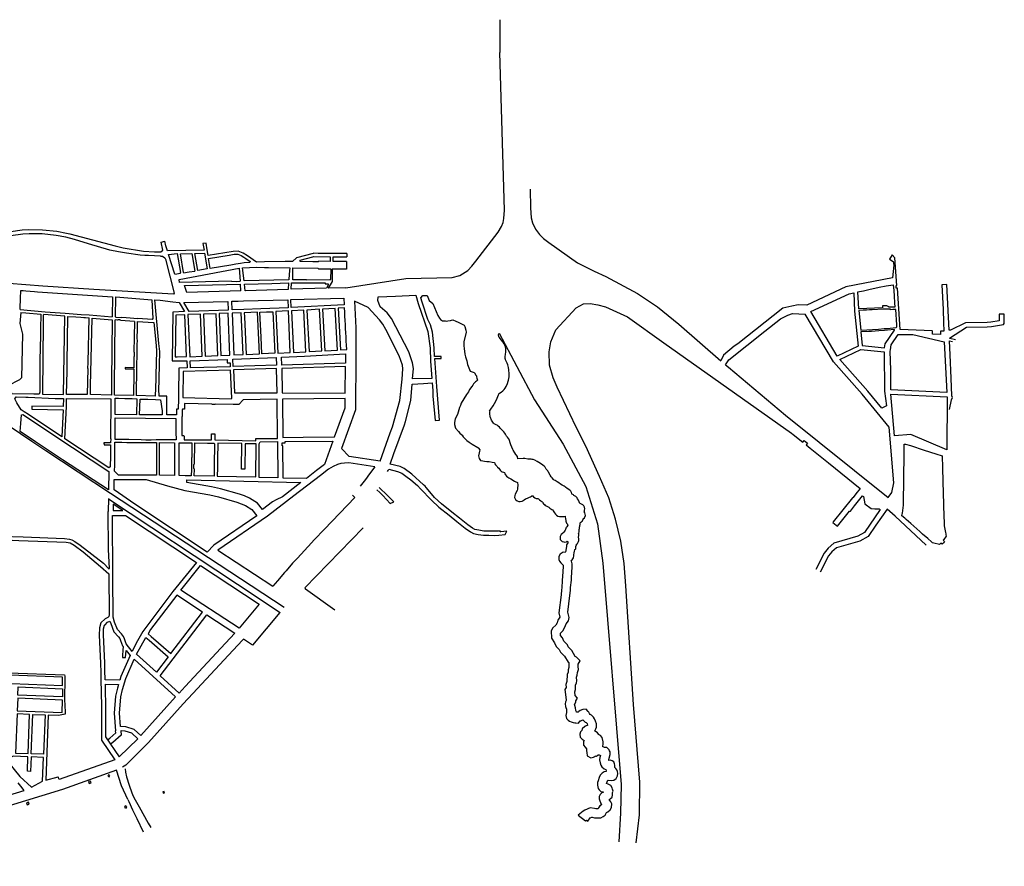
# Model space of a CAD drawing. Units: inches. Extents: x 1175780 to 1197587, y 345821 to 361998.
# Drawn here: x 1192863 to 1197587, y 348511 to 352573 of the extents above; entities that cross this region are included whole.
import ezdxf

# ---------------------------------------------------------------- set-up
doc = ezdxf.new("R2010")
doc.units = ezdxf.units.IN
doc.header["$MEASUREMENT"] = 0

msp = doc.modelspace()

# ---------------------------------------------------------------- linework, layer by layer
for points in [[(1195166.1, 352573.4), (1195166.5, 352415.4)], [(1195159.6, 351554.1), (1195175, 351581), (1195183, 351600.2), (1195186.6, 351619.7), (1195189.7, 351660.1), (1195189.7, 351660.1), (1195166.5, 352415.4)], [(1195312.2, 351760.6), (1195314.6, 351671), (1195317.9, 351623.2), (1195323.7, 351598.8), (1195337.7, 351567.8), (1195356.4, 351543), (1195376.9, 351524.1), (1195402.6, 351504.9), (1195538.8, 351407.3), (1195619.4, 351366.4), (1195674.8, 351340.7), (1195827.7, 351260.3), (1195923.2, 351195.4), (1196025.7, 351111.8), (1196226.9, 350937)], [(1192557.3, 351669.7), (1192555.5, 351605.3), (1192658.4, 351542.6), (1192710.1, 351540.8), (1192875, 351564.7), (1192907.8, 351566.5), (1192972.3, 351565.5), (1193040.9, 351558), (1193088.5, 351548.9), (1193104.1, 351545.9), (1193321, 351488.5), (1193360.3, 351479.3), (1193457.4, 351463.2), (1193510.8, 351458.9), (1193540.3, 351459.1), (1193549.7, 351467.9), (1193542.1, 351505.7), (1193559.1, 351510.5)], [(1194427.8, 351287.5), (1194715.6, 351331), (1194938.1, 351336), (1194974.4, 351346.6), (1195012.6, 351370.5), (1195032.9, 351391.2), (1195052.3, 351415.3), (1195159.6, 351554.1)], [(1193539.6, 351439.3), (1193480.9, 351442.3), (1193463.5, 351442.3), (1193440.9, 351444.1), (1193375.9, 351452.3), (1193338, 351459.1), (1193296.3, 351467.9), (1193193.4, 351497.2), (1193126.6, 351518), (1193084, 351529.5), (1193037.9, 351538.2), (1192971.1, 351545.5), (1192908.2, 351546.4), (1192877.6, 351544.8), (1192692.7, 351518.2), (1192679.4, 351509.6)], [(1193565.1, 351488.3), (1193559.1, 351510.5)], [(1193742.1, 351499.7), (1193747.6, 351467.2), (1193571.7, 351464.4), (1193569, 351474.6), (1193565.1, 351488.3)], [(1193757.2, 351501), (1193742.1, 351499.7)], [(1193762.5, 351469), (1193757.2, 351501)], [(1194271.6, 351452.1), (1194191.6, 351430.3), (1194172.2, 351413.3), (1194136.9, 351413.5), (1194037.5, 351411.2), (1193999.6, 351409.5), (1193956.8, 351439.5), (1193935.2, 351453), (1193910.9, 351462), (1193888.3, 351461.7), (1193767, 351441.8), (1193762.5, 351469)], [(1193539.6, 351439.3), (1193548.8, 351438.6), (1193559.6, 351430.5), (1193562.2, 351423.8), (1193604.3, 351260.8), (1193600.8, 351256.2), (1193219.2, 351279.1), (1192974.2, 351295.3), (1192727.6, 351314)], [(1193577.7, 351446), (1193619.1, 351451.1), (1193634.2, 351359.9)], [(1193608.4, 351352.5), (1193577.7, 351446)], [(1193634.5, 351450.4), (1193689.2, 351451.3), (1193703.2, 351366.5)], [(1193649.4, 351360.2), (1193634.5, 351450.4)], [(1193704.3, 351451.6), (1193750.1, 351452.4), (1193762.5, 351377.2), (1193717.9, 351369.8), (1193704.3, 351451.6)], [(1193769.5, 351427), (1193868.1, 351443.4), (1193892.8, 351447.5), (1193909.3, 351447.5), (1193925.4, 351441.1), (1193938.1, 351433.3), (1193948.8, 351426.8), (1193968.7, 351412.9), (1193967.4, 351408.4), (1193939.6, 351406.9), (1193922.3, 351403.7), (1193900.6, 351400.1), (1193876, 351396)], [(1193876, 351396), (1193777.3, 351379.7), (1193769.5, 351427)], [(1194209.4, 351412.4), (1194209.4, 351419.4), (1194269.6, 351435.9), (1194272.4, 351436.7)], [(1194295.1, 351410.7), (1194269.1, 351411.2), (1194209.4, 351412.4)], [(1194432.5, 351450.9), (1194296, 351451.9), (1194274.2, 351452.7), (1194271.6, 351452.1)], [(1194272.4, 351436.7), (1194352.8, 351436.1)], [(1194352.8, 351436.1), (1194352.9, 351413.7), (1194299.2, 351413.9), (1194295.1, 351410.7)], [(1194367.6, 351413.6), (1194367.5, 351436), (1194432.3, 351435.4)], [(1194432, 351413.2), (1194367.6, 351413.6)], [(1194432, 351413.2), (1194431.4, 351376.1)], [(1194432.5, 351450.9), (1194432.3, 351435.4)], [(1197049.6, 351445.8), (1197036.6, 351424.5), (1197054.6, 351412.7), (1197057.7, 351395.2), (1197051, 351334.4), (1196826.9, 351291.1), (1196639.9, 351204.1), (1196597.7, 351204.6), (1196567.2, 351199.4), (1196525.1, 351189.6), (1196308.1, 351018.6), (1196290.6, 351006.2), (1196240.2, 350964), (1196226.9, 350937)], [(1197288, 351300.9), (1197293.1, 351182.8), (1197295.2, 351121.1), (1197296.3, 351078.8), (1197281.3, 351078.9), (1197280.6, 351063), (1197242.4, 351064.9), (1197243.1, 351079.2), (1197241.3, 351080.4), (1197087.8, 351086.6), (1197075.1, 351285.4), (1197068.6, 351285.1), (1197067.7, 351297.8), (1197072.1, 351298.1), (1197061.2, 351430.5), (1197049.6, 351445.8)], [(1193630.5, 351311.9), (1193629.2, 351327.2), (1193916.2, 351380.6)], [(1193649.4, 351360.2), (1193649.6, 351359.1), (1193676.2, 351363.3), (1193703.2, 351366.5)], [(1193916.2, 351380.6), (1193921.5, 351319.1)], [(1193932.9, 351383.4), (1193999.8, 351385.5), (1194037.9, 351384.8), (1194057.4, 351384.5), (1194158.6, 351382)], [(1194158.6, 351382), (1194156.3, 351352.7), (1194154.1, 351325.2), (1193940.2, 351320.2), (1193932.9, 351383.4)], [(1194240, 351324.8), (1194173.2, 351325.3), (1194173.6, 351382.2), (1194293.8, 351381.4)], [(1194299, 351376.8), (1194293.8, 351381.4)], [(1194350.5, 351326), (1194356.6, 351326), (1194356.9, 351376.5), (1194299, 351376.8)], [(1194431.4, 351376.1), (1194362.3, 351376.5), (1194362, 351326.1)], [(1193608.4, 351352.5), (1193634.8, 351356.4), (1193634.2, 351359.9)], [(1193879.1, 351318), (1193630.5, 351311.9)], [(1193879.1, 351318), (1193901.8, 351317.9), (1193921.5, 351318.6), (1193921.5, 351319.1)], [(1194240, 351324.8), (1194350.5, 351326)], [(1194362, 351326.1), (1194362, 351317.2), (1194344, 351285.5)], [(1192864.9, 351182.5), (1192867.4, 351242.2), (1192868.1, 351266.8), (1192868.7, 351274.2), (1192879.3, 351273.6), (1192892.9, 351271.8), (1192913.3, 351270.2), (1192933.7, 351268.6), (1192949.1, 351266.9), (1192972.7, 351265.5), (1193308.8, 351243.7), (1193306.7, 351147.8)], [(1193653.3, 351297.5), (1193922.2, 351304.1)], [(1193923.7, 351271.7), (1193665.6, 351264.1), (1193653.3, 351297.5)], [(1193923.7, 351271.7), (1193922.2, 351304.1)], [(1193941.4, 351304.7), (1194073.6, 351307.8)], [(1193946, 351272.4), (1193944.4, 351272.4), (1193941.4, 351304.7)], [(1194073.6, 351307.8), (1194153, 351310.1), (1194150.6, 351279.2), (1193946, 351272.4)], [(1194334.6, 351285.2), (1194165.7, 351279.7), (1194168, 351310.3)], [(1194168, 351310.3), (1194328.4, 351310.9)], [(1194328.4, 351310.9), (1194328.4, 351306.2), (1194342.7, 351306.3)], [(1194342.7, 351306.3), (1194342.7, 351299.8), (1194334.6, 351285.2)], [(1194427.8, 351287.5), (1194344, 351285.5)], [(1196888.6, 351186.3), (1196884.3, 351266.8), (1196891.8, 351268.5), (1196912.4, 351272.7), (1196937.2, 351278.2), (1196987.6, 351290.5), (1197020.8, 351296.7), (1197054.4, 351301.5), (1197056.6, 351274.5), (1197058.7, 351247), (1197060.9, 351215.2), (1197062.3, 351194.5), (1197033.2, 351193.6), (1197033.3, 351195.4), (1197022.8, 351200.7), (1197002.3, 351199.7), (1197002.7, 351191.4), (1196888.6, 351186.3)], [(1197311.9, 351303.5), (1197288, 351300.9)], [(1197321.9, 351082.8), (1197311.9, 351303.5)], [(1193322.4, 351147.3), (1193323.9, 351243.5), (1193497.1, 351229.7), (1193502, 351139.1), (1193498.1, 351135.3), (1193429.9, 351139.4)], [(1193531.4, 350787.6), (1193534.9, 350981.7), (1193531.1, 351020.4), (1193511.2, 351228.8), (1193537.6, 351226.8), (1193598.6, 351219.6), (1193628.7, 351216.4), (1193654.7, 351172.6), (1193597.9, 351170.6), (1193594.2, 350936.5), (1193594.2, 350936.5), (1193665.7, 350936.5), (1193667.3, 350902.1), (1193627.2, 350900.9), (1193625.1, 350777.4), (1193624.7, 350753.6), (1193624.4, 350704), (1193615.9, 350704), (1193615.6, 350676.8), (1193569.1, 350676.8), (1193569, 350767.2), (1193532.8, 350767.6), (1193532.9, 350779.9), (1193531.4, 350787.6)], [(1193676.9, 351173.4), (1193651.6, 351216.9), (1193862.1, 351221.9), (1193863.7, 351180.1), (1193676.9, 351173.4)], [(1193939, 351182.8), (1193882.1, 351180.8), (1193880.5, 351222.4), (1193911.3, 351222.7), (1193937.5, 351223.8), (1194149.8, 351229.7), (1194151.5, 351191.2), (1194020.7, 351185.5), (1193939, 351182.8)], [(1194164.4, 351230.1), (1194418.7, 351237.2), (1194420.6, 351205.1), (1194166.5, 351191.8), (1194164.4, 351230.1)], [(1194469.6, 351223.3), (1194476.8, 351095), (1194476.3, 350960.3), (1194475.1, 350701.5), (1194406.5, 350516), (1194406.5, 350516), (1194443.8, 350476.9)], [(1194592.4, 350454.9), (1194612.1, 350509.9), (1194640.6, 350590.7), (1194652.5, 350619.8), (1194687.5, 350745.7), (1194698, 350847.8), (1194702.2, 350898.2), (1194699.8, 350915.8), (1194684.1, 350960.8), (1194620.3, 351086.2), (1194604.8, 351113.1), (1194589.8, 351132.6), (1194534.8, 351191.6), (1194469.6, 351223.3)], [(1194774.4, 351211.8), (1194821.3, 351077.8), (1194832.5, 350997.7), (1194834.6, 350934.2), (1194841.1, 350851.4), (1194748.4, 350850), (1194752.4, 350899.5), (1194748.6, 350927.5), (1194730.3, 350979.6), (1194647.8, 351138.9), (1194626.4, 351167), (1194592.6, 351196.2), (1194582.1, 351226.1), (1194582.9, 351243.2), (1194666.6, 351247.1), (1194764.4, 351251.6), (1194774.4, 351211.8)], [(1194627.7, 350404.7), (1194630.6, 350409.9), (1194633.8, 350417.2), (1194676.3, 350405.5), (1194696.4, 350397.7), (1194716.6, 350383.5), (1194739.8, 350366.1), (1194772.6, 350338.2), (1194786.1, 350322.4), (1194839.3, 350267.6), (1194873.9, 350234.6), (1194923.8, 350195.4), (1194960.3, 350165.9), (1195001.3, 350133.5), (1195025.4, 350115.7), (1195040.9, 350108.4), (1195062.6, 350103.5), (1195089.1, 350099.7), (1195113.9, 350099.6), (1195141.6, 350098.7), (1195162.8, 350099.4), (1195193, 350103.3), (1195200.6, 350119.8), (1195172.2, 350115.6), (1195169.4, 350115.6), (1195168.3, 350116.4), (1195167.9, 350117.1), (1195168, 350119.1), (1195168.5, 350120.3), (1195161.2, 350119.4), (1195141.5, 350118.7), (1195114.2, 350119.6), (1195090.6, 350119.7), (1195066.2, 350123.2), (1195047.4, 350127.5), (1195035.7, 350133), (1195013.4, 350149.4), (1194972.8, 350181.5), (1194936.2, 350211), (1194887, 350249.8), (1194854.1, 350281.2), (1194823.1, 350317.5), (1194813.6, 350328.7), (1194809.1, 350334.4), (1194800.9, 350342), (1194744.4, 350391.8), (1194708.6, 350419.7), (1194688.1, 350428.6), (1194640.1, 350439.9), (1194659, 350492.5), (1194709.9, 350630), (1194714.1, 350645.2), (1194740.2, 350745.9), (1194746.4, 350823.9), (1194800.4, 350827.8), (1194842.2, 350830.6), (1194844.7, 350793.7), (1194845.3, 350767), (1194856.4, 350650.7), (1194877.9, 350652.4), (1194864.8, 350812.9), (1194854.5, 350947.1), (1194886, 350948), (1194885.8, 350958), (1194854.1, 350957.1), (1194852.4, 350999.4), (1194843.5, 351074.3), (1194834.3, 351108.7), (1194822.1, 351135.5), (1194793.5, 351217.5), (1194788.4, 351238.2), (1194797.4, 351250.1), (1194818.1, 351250.5)], [(1194818.1, 351250.5), (1194827.6, 351225.4), (1194846.1, 351211.4), (1194869.9, 351154), (1194877, 351141.3), (1194882.5, 351134.6), (1194891.5, 351127.9), (1194904.8, 351128.1), (1194909.5, 351127.2), (1194916.7, 351127.8), (1194931, 351130.6), (1194935.1, 351131.4), (1194942, 351132.4), (1194955.5, 351127.5), (1194966.8, 351122.7), (1194976.3, 351116.7), (1194995, 351107.2), (1194999.5, 351100.7), (1195003.8, 351083.3), (1195004.6, 351074.2), (1194994.6, 351027.6), (1194994.1, 351009.5), (1194995.9, 350994.3), (1194997.8, 350982.7), (1194999.5, 350968.5), (1195002.2, 350955.7), (1195007.9, 350936.6), (1195011.7, 350919.4), (1195023.8, 350886.7), (1195043.9, 350880.4), (1195044.6, 350879.4), (1195052, 350867.8), (1195055.1, 350864.4), (1195055.2, 350859.6), (1195055.9, 350853.9), (1195059.8, 350843.9), (1195057.8, 350841.5), (1195055.3, 350839.3), (1195050.7, 350836), (1195041, 350826), (1195036.6, 350819.7), (1195031.8, 350813.8), (1195022.1, 350798.9), (1195016, 350787.4), (1195006.3, 350774.6), (1194981.7, 350732.7), (1194977.6, 350721.3), (1194973.5, 350712), (1194963, 350679.6), (1194952.5, 350657.6), (1194948.6, 350640.4), (1194949.3, 350630.6), (1194953.7, 350614), (1194968.1, 350596.8), (1194974.6, 350590.1), (1194984.1, 350581.9), (1194985.7, 350579.9), (1194991.6, 350571), (1195002.4, 350560.2), (1195009.3, 350554.3), (1195020.3, 350545.6), (1195034.6, 350537.3), (1195061, 350520.1), (1195063.8, 350518.7), (1195065, 350517.4), (1195070.4, 350509.2), (1195069.9, 350503), (1195067.5, 350494.9), (1195064.3, 350480.1), (1195067.8, 350467.7), (1195074.5, 350458.7), (1195085.4, 350456.3), (1195093.7, 350454.9), (1195105.2, 350452.9), (1195115.3, 350453.9), (1195130, 350450.4), (1195140.9, 350449.3), (1195143.7, 350441.7), (1195146.4, 350436.9)], [(1196658.7, 351172.4), (1196842.4, 351257.5), (1196864.6, 351262.3), (1196869.2, 351175.3), (1196885.8, 351007.4), (1196785.3, 350958.9), (1196658.7, 351172.4)], [(1192864.9, 351182.5), (1192986.3, 351172), (1193080.9, 351164.6), (1193157.6, 351159.5), (1193197.3, 351156.4), (1193306.7, 351147.8)], [(1194161.4, 350975.8), (1194152.2, 351175.6), (1194092.3, 351172.9), (1194101.4, 350973.1), (1194161.4, 350975.8)], [(1194176.7, 350976.9), (1194236.6, 350979.7), (1194227.2, 351179.5), (1194167.2, 351176.8), (1194167.2, 351176.8), (1194176.7, 350976.9)], [(1194252.2, 350980.9), (1194312.7, 350984.3), (1194301.6, 351184), (1194241.6, 351180.3), (1194252.2, 350980.9)], [(1194387.5, 350988.4), (1194376.4, 351188.1), (1194316.5, 351184.8), (1194327.6, 350985.1), (1194387.5, 350988.4)], [(1194402.5, 350989.3), (1194432.7, 350991), (1194431.4, 351010.9), (1194430.2, 351030.9), (1194429.1, 351050.8), (1194428, 351070.8), (1194426.9, 351090.8), (1194425.8, 351110.8), (1194424.6, 351130.7), (1194423.5, 351150.7), (1194422.5, 351170.7), (1194421.4, 351190.6), (1194391.4, 351189), (1194402.5, 350989.3)], [(1195836.5, 348757.3), (1195838.9, 348914.6), (1195808.4, 349287.7), (1195771.2, 349856.4), (1195763.9, 349964.5), (1195747.2, 350071.5), (1195721.2, 350176.7), (1195689.6, 350278.4), (1195645.7, 350381.5), (1195580, 350526.4), (1195533.5, 350618.9), (1195442, 350810.6), (1195423.1, 350855.4), (1195405.9, 350916.1), (1195403.1, 350980), (1195412.2, 351027.8), (1195435.7, 351085.1), (1195533.2, 351190.9), (1195567.5, 351210.1), (1195600.3, 351211.5), (1195637.8, 351205.6), (1195674.5, 351195), (1195778.8, 351148.1), (1195953.3, 351022.9), (1196566.4, 350588.9), (1196574.2, 350582.7), (1196620.3, 350546)], [(1197068.3, 351095.9), (1197071.2, 351099), (1197071.5, 351109.2), (1197067.4, 351183), (1197052.8, 351182), (1197041, 351181), (1197040.7, 351185.1), (1197020.5, 351184.2), (1197006.4, 351183.6), (1196953.9, 351181.2), (1196939.7, 351180.6), (1196925.4, 351179.9), (1196909.4, 351179.2), (1196889.1, 351178.3), (1196898.4, 351084), (1196898.4, 351084), (1196983.9, 351088.8), (1197011.3, 351090.8), (1197025.9, 351091.8), (1197068.3, 351095.9)], [(1192868.5, 351167.6), (1192864.8, 351115.9), (1192877.1, 351064.2), (1192871.6, 350855.1), (1192862.7, 350844.7), (1192806.2, 350817.1)], [(1192868.5, 351167.6), (1192892.7, 351166), (1192964.6, 351159.9), (1192964.2, 351137.8), (1192963.8, 351112.3), (1192963.5, 351088.3), (1192963.1, 351057.5), (1192960.1, 350939), (1192959.6, 350910.1), (1192959.5, 350863), (1192959.4, 350843), (1192959.8, 350816.6), (1192959.2, 350785.5), (1192956.8, 350776.1), (1192930.6, 350776.5), (1192827.1, 350778.1), (1192806.2, 350817.1)], [(1192972.1, 350776.9), (1193073.6, 350775.3), (1193079.8, 351150.7), (1192979.4, 351158.6), (1192976.6, 351156.2), (1192975.2, 351090.2), (1192974.4, 350975.9), (1192974.3, 350956.5), (1192972.1, 350776.9)], [(1193187.8, 350774.5), (1193088.6, 350775.1), (1193090.7, 350886.1), (1193091.1, 350902.6), (1193091.8, 350926.6), (1193094.8, 351149.5)], [(1193094.8, 351149.5), (1193132.7, 351147.1), (1193156.7, 351145.4)], [(1193156.7, 351145.4), (1193171.1, 351144.4), (1193179.1, 351143.8), (1193196.2, 351142.4)], [(1193190, 350900), (1193191.2, 350928), (1193196.2, 351142.4)], [(1193303.2, 350771.8), (1193202.9, 350774.1), (1193203.3, 350794.7), (1193203.7, 350816.1), (1193211.1, 351141.3)], [(1193211.1, 351141.3), (1193306.8, 351133.8)], [(1193306.8, 351133.8), (1193304.3, 350841.7), (1193303.6, 350812.3), (1193303.2, 350771.8)], [(1193318.7, 350771.9), (1193318.9, 350881.7), (1193319, 350905.3), (1193319.1, 350922.1), (1193319.2, 350967.9), (1193321.8, 351132.6)], [(1193413.6, 351125.6), (1193346.8, 351130.7), (1193344.6, 351133.3), (1193335.1, 351133.9), (1193332.7, 351131.8), (1193321.8, 351132.6)], [(1193322.4, 351147.3), (1193324.5, 351145.8), (1193351.4, 351144.2), (1193351.5, 351145.4)], [(1193351.5, 351145.4), (1193373.6, 351143.6), (1193429.9, 351139.4)], [(1193663.6, 350957.4), (1193655.2, 351157.2), (1193613, 351156.1), (1193609.7, 350955.5), (1193618.1, 350955.6), (1193663.6, 350957.4)], [(1193670.4, 351158.1), (1193678.9, 350956.4), (1193738.8, 350958.9), (1193730.5, 351160), (1193670.4, 351158.1)], [(1193745.4, 351160.5), (1193752, 350999), (1193753.9, 350959.1), (1193813.8, 350961.4), (1193805.5, 351162.5), (1193745.4, 351160.5)], [(1193819.9, 351163), (1193828.5, 350962.2), (1193872.2, 350964), (1193864.3, 351164.5), (1193819.9, 351163)], [(1193934.8, 350966.5), (1193926.6, 351166.5), (1193882.8, 351165.1), (1193890.8, 350964.7), (1193934.8, 350966.5)], [(1194013.7, 350970.1), (1194004.6, 351170), (1193972.8, 351168.6), (1193940.4, 351166.9), (1193941.4, 351147.2), (1193950.6, 350967.4), (1194013.7, 350970.1)], [(1194026.6, 350970.8), (1194025.7, 350970.8), (1194022, 351050.7), (1194016, 351170.6), (1194047.7, 351171.9), (1194077.7, 351172.2), (1194086.8, 350973.5), (1194056.6, 350972.1), (1194026.6, 350970.8)], [(1196249.1, 350917.8), (1196265.5, 350940.6), (1196438.3, 351078.7), (1196512.9, 351137.2), (1196548.6, 351156.2), (1196571.4, 351163), (1196631.5, 351159.9)], [(1196537.3, 350676.4), (1197030.4, 350280.9), (1197030.4, 350280.9), (1197046.8, 350305.2), (1197046.8, 350305.2), (1197057, 350350.5), (1197057, 350350.5), (1197035.4, 350618.6), (1196904.9, 350776.4), (1196767.6, 350931), (1196631.5, 351159.9)], [(1197352.5, 351037.8), (1197326.2, 351044.1), (1197325, 351045.9), (1197405.7, 351097.9), (1197505.1, 351099.5), (1197525.9, 351100.8), (1197582.6, 351111.4), (1197586.7, 351116.1), (1197586.9, 351133.5), (1197587.2, 351160.3), (1197562.2, 351160.5), (1197561.8, 351128.9), (1197523.3, 351121.7), (1197504.2, 351120.5), (1197400.7, 351118.9), (1197329.4, 351084), (1197321.9, 351082.8)], [(1193413.6, 351125.6), (1193411.7, 350977.9), (1193413.2, 350977.9), (1193413.2, 350956.6), (1193411.4, 350956.6), (1193411, 350920.9), (1193410.8, 350903.6), (1193369.5, 350904.1), (1193369.5, 350898.1), (1193398.2, 350897.7), (1193410.7, 350897.5), (1193410.4, 350876.7), (1193409.1, 350770.8)], [(1193427, 351124.6), (1193426.2, 351077.8), (1193425.8, 351056.8), (1193426.1, 351042.7), (1193426.3, 351035.3), (1193425.9, 351012.8), (1193425.6, 350989.6), (1193424.9, 350953), (1193424.8, 350948.4), (1193424.5, 350931.4), (1193424.3, 350915), (1193424.1, 350906.9), (1193423.8, 350886.9), (1193423.6, 350876.7), (1193423.4, 350866.9), (1193423.1, 350846.9), (1193423.1, 350846), (1193422.8, 350832.1), (1193421.2, 350832.1), (1193421.1, 350827.5), (1193422.7, 350827.4), (1193422.5, 350813.5), (1193422.4, 350802.6), (1193422.3, 350800.3), (1193422.2, 350795.7), (1193422.1, 350792.4), (1193421.7, 350769.5)], [(1193427, 351124.6), (1193507.1, 351119.7), (1193517.9, 351009.3), (1193519.3, 350982.3)], [(1196899.2, 351075), (1196905.6, 351010.5), (1197011.9, 350999.3), (1197015.5, 351018.5), (1197060.1, 351084), (1197059.9, 351086.1), (1197026.7, 351082.9), (1197012, 351081.8), (1196984.5, 351079.8), (1196949.9, 351077.9), (1196936.9, 351077.1), (1196899.2, 351075)], [(1195213.8, 350554.5), (1195209.5, 350562.7), (1195207.3, 350566.1), (1195203.9, 350570.4), (1195199, 350575.5), (1195196.6, 350578.1), (1195194.4, 350584.4), (1195191.4, 350589.9), (1195186.5, 350596.3), (1195178.7, 350603), (1195175.7, 350605.7), (1195170.4, 350611.9), (1195164.6, 350618), (1195158.9, 350623.5), (1195153.8, 350627.5), (1195149.8, 350630), (1195143.5, 350632.7), (1195139.4, 350634.5), (1195136.5, 350636.8), (1195132.6, 350642), (1195127.2, 350651.5), (1195122, 350664), (1195121.1, 350667.5), (1195120.3, 350672.1), (1195119.7, 350678.2), (1195119.3, 350685.1), (1195118.7, 350690.2), (1195118.3, 350693.4), (1195118, 350695), (1195124.1, 350703.8), (1195135.4, 350721.1), (1195140.7, 350731), (1195149.6, 350746.4), (1195154.3, 350757.4), (1195157.4, 350765.9), (1195160.1, 350773.2), (1195161.6, 350776.6), (1195163.4, 350779.5), (1195164.3, 350780.7), (1195164.8, 350781.2), (1195166, 350782), (1195174, 350786.8), (1195181.6, 350793), (1195187.7, 350799.5), (1195192.4, 350805.7), (1195197, 350813.5), (1195203.9, 350828.3), (1195207.3, 350839), (1195208.6, 350844.2), (1195211.1, 350860.3), (1195211.8, 350873.4), (1195210.4, 350893.5), (1195208.7, 350904), (1195204.9, 350916.7), (1195202.3, 350925.7), (1195199.3, 350932.4), (1195194.8, 350940.6), (1195193.3, 350943.9), (1195192.7, 350946.2), (1195192.3, 350949.1), (1195192.3, 350952), (1195192.7, 350957), (1195194, 350967.2), (1195195.5, 350979.9), (1195195.7, 350986.8), (1195195.2, 350994.6), (1195193.4, 351003.2), (1195190.7, 351011.1), (1195187.7, 351018.4), (1195183.2, 351025.6), (1195173.7, 351036.8), (1195168.3, 351043.3), (1195164.6, 351048.5), (1195162.8, 351051.9), (1195162.1, 351053.9), (1195161.1, 351060.8), (1195161, 351062.7), (1195161.1, 351063.2), (1195162.4, 351065.5), (1195164.3, 351068.5), (1195332.5, 350749.4), (1195471.3, 350536.9), (1195579.1, 350333.3), (1195635, 350153.6), (1195661.6, 349965.4), (1195748.7, 348903.1), (1195746.3, 348766.1)], [(1197311.9, 350784.4), (1197042.7, 350797.4), (1197042.3, 350858.3), (1197042.4, 350892.2), (1197040.2, 350983), (1197040.5, 350989.3), (1197045, 351012.9), (1197078, 351062.7), (1197148.6, 351062.5), (1197297.9, 351028.4), (1197311.9, 350784.4)], [(1197324.4, 350703.4), (1197334.1, 350749.6), (1197338.5, 350760.2), (1197335.8, 350768.7), (1197331.9, 350853.6), (1197327.2, 350965.4), (1197324.2, 351032.2)], [(1197324.2, 351032.2), (1197338.8, 351028.7)], [(1192247.4, 350998.4), (1192292.6, 350965.5), (1192333.6, 350938.3), (1192391.6, 350900), (1192492.8, 350833.1), (1192498.3, 350829.4), (1192502.4, 350826.7), (1192589.8, 350773.2), (1192762.3, 350658.8), (1192920.9, 350551), (1192989.2, 350505.8), (1193298.2, 350301.6), (1194132.9, 349753.8)], [(1197010.2, 350979.4), (1197012.5, 350790.4), (1197022.2, 350720.5), (1196999.4, 350709.3), (1196931.8, 350791), (1196797.4, 350942.5), (1196898.3, 350991.2), (1197010.2, 350979.4)], [(1193519.3, 350982.3), (1193515.9, 350869.3), (1193515.9, 350847.8), (1193513.3, 350766.3), (1193421.7, 350769.5)], [(1193873.9, 350908.3), (1193683.3, 350902.6), (1193681.7, 350936.5), (1193858.4, 350943.2), (1193859.1, 350926.2), (1193872.9, 350926.8), (1193873.9, 350908.3)], [(1193886.4, 350944.3), (1194094.3, 350953.2), (1194095.4, 350915), (1193888.2, 350908.8), (1193886.4, 350944.3)], [(1194120.4, 350915.8), (1194119.2, 350954.3), (1194229.1, 350959.3), (1194426, 350970.5), (1194425.8, 350925), (1194120.4, 350915.8)], [(1193190, 350900), (1193187.8, 350774.5)], [(1193874.7, 350892.3), (1193647.8, 350885.5), (1193645.7, 350759.9), (1193878.4, 350754.3), (1193881.8, 350757.9), (1193874.7, 350892.3)], [(1193889, 350892.8), (1193894.6, 350783.2), (1194098.2, 350782.4), (1194095.7, 350899), (1193889, 350892.8)], [(1194120.7, 350899.8), (1194123.2, 350782.3), (1194425.3, 350781.3), (1194425.8, 350909), (1194120.7, 350899.8)], [(1196249.1, 350917.8), (1196264.1, 350906.1), (1196537.3, 350676.4)], [(1192849.9, 350735.3), (1192839.5, 350754.6), (1192846.9, 350763.6), (1192892.6, 350762.7), (1192903.9, 350762.4), (1193032.8, 350755.7), (1193053.4, 350755.4), (1193073, 350755.3), (1193072.4, 350716.9), (1193072.4, 350716.9), (1192921.2, 350718.8), (1192921, 350703.8), (1193071.7, 350702), (1193071.7, 350702), (1193066, 350572), (1192905.1, 350678.5), (1192884.7, 350692.1), (1192870.9, 350702), (1192849.9, 350735.3)], [(1193298.5, 350480.4), (1193298, 350427.2), (1193290.5, 350423.2), (1193080.6, 350562.4), (1193080.6, 350562.4), (1193087.3, 350716.5), (1193088, 350755.2), (1193088, 350755.2), (1193300.6, 350753.6), (1193299.1, 350561.8)], [(1193409.1, 350770.8), (1193318.7, 350771.9)], [(1193321.1, 350756.8), (1193337.5, 350756.5), (1193367.8, 350755.2), (1193389.8, 350755.2), (1193402.8, 350755.8), (1193425.8, 350753.7), (1193423.6, 350677.6), (1193320.9, 350678.3), (1193321.1, 350756.8)], [(1193546.9, 350676.9), (1193438.6, 350677.5), (1193440.6, 350752.7), (1193466.2, 350752.1), (1193478.2, 350752), (1193515.4, 350751.2), (1193538.6, 350749.3), (1193546.9, 350696.3), (1193546.9, 350676.9)], [(1193799.8, 350556.6), (1193996.2, 350553.1), (1193996.5, 350564.2), (1194062.6, 350563.3), (1194100.4, 350564.5), (1194100.4, 350564.5), (1194098.8, 350752), (1193934.9, 350749.8), (1193915.2, 350727.3), (1193886.9, 350726.7), (1193800.7, 350728.5)], [(1194373.6, 350571), (1194425.1, 350710.6), (1194425.2, 350755), (1194425.2, 350755), (1194123.9, 350751.9), (1194125.4, 350569), (1194125.4, 350569), (1194223.4, 350570.2), (1194373.6, 350571)], [(1197312.1, 350508.8), (1197139, 350582.8), (1197059.6, 350576.5), (1197043.3, 350776.4), (1197313, 350763.5), (1197312.1, 350508.8)], [(1193654.6, 350704.8), (1193644.5, 350704.9), (1193643.5, 350699.4), (1193643.1, 350670.8), (1193641.6, 350666.8), (1193641.4, 350578.1), (1193649.2, 350578.1), (1193652.2, 350575), (1193651.9, 350557), (1193757.6, 350557.1), (1193783.8, 350556.9), (1193783.9, 350586.3), (1193800, 350586.3)], [(1193784.7, 350728.8), (1193654.8, 350730.9), (1193654.6, 350704.8)], [(1193784.7, 350728.8), (1193800.7, 350728.5)], [(1193290.5, 350405.3), (1193289.5, 350317.2), (1193068.7, 350462.1), (1192939.6, 350547.2), (1192865.9, 350597.9), (1192868.8, 350636.5), (1192871.9, 350676.7), (1192878.3, 350679.2), (1192948, 350631.9), (1193031.3, 350575.8), (1193290.5, 350405.3)], [(1193613.4, 350557.3), (1193581.2, 350557.3), (1193579.7, 350557.3), (1193577.4, 350557.3), (1193554.6, 350557), (1193531.6, 350556.8), (1193518.5, 350556.6), (1193493.8, 350556.3), (1193469.3, 350556.5), (1193446.4, 350557.5), (1193387.1, 350559.1), (1193367.4, 350559.3), (1193348.8, 350559.4), (1193320.6, 350559.7), (1193321.1, 350620), (1193321.5, 350662.3), (1193613, 350660.4), (1193613.2, 350594.8), (1193613.4, 350557.3)], [(1193299.1, 350561.8), (1193300.1, 350561.8), (1193298.9, 350542.3), (1193269.5, 350542.8), (1193267.4, 350542.9), (1193267.4, 350538.7), (1193269.1, 350538.6), (1193269, 350533.4), (1193298.9, 350533.1)], [(1193800, 350586.3), (1193799.8, 350556.6)], [(1195238.5, 350495.2), (1195231.1, 350507.2), (1195228.8, 350511.6), (1195220.2, 350533.1), (1195217.1, 350542.4), (1195213.8, 350554.5), (1195209.5, 350562.7)], [(1193298.9, 350533.1), (1193298.6, 350500.5)], [(1193519.3, 350387.2), (1193464.4, 350387.8), (1193434.9, 350387.8), (1193401.6, 350387.9), (1193361.7, 350387.8), (1193336.7, 350387.8), (1193318.4, 350406.8), (1193319.2, 350436.4), (1193319.6, 350458.2), (1193320, 350476.2), (1193320.4, 350491.3), (1193320.1, 350520.3), (1193320.5, 350545.7), (1193353.5, 350545.4), (1193377.1, 350545.2), (1193406.7, 350544.9), (1193427.8, 350544.7), (1193448.2, 350544.5), (1193452, 350544.5), (1193469.1, 350544.3), (1193493.2, 350544.1), (1193493.8, 350544.1), (1193506.3, 350544), (1193520.4, 350543.9), (1193519.9, 350517.9), (1193519.8, 350493.9), (1193519.3, 350387.2)], [(1193533.9, 350387.1), (1193534.1, 350488.3), (1193534.4, 350544), (1193605.7, 350543.5), (1193605.5, 350385.9), (1193533.9, 350387.1)], [(1193629.2, 350543.3), (1193688.9, 350542.8), (1193688.9, 350502.5), (1193689.5, 350473.2), (1193688.1, 350472.4), (1193687.9, 350453.4), (1193687.8, 350448.7), (1193687.7, 350415.7), (1193686.7, 350384.6), (1193657.7, 350385.1), (1193629, 350385.7), (1193629.2, 350543.3)], [(1193701.9, 350442), (1193703.3, 350542.7), (1193764.5, 350542.1), (1193793.1, 350541.3), (1193795.6, 350540.7), (1193797.5, 350538.8), (1193797.8, 350531.1), (1193797.5, 350510.6), (1193796.7, 350461.1), (1193795.9, 350382.7), (1193701.1, 350384), (1193701.6, 350416), (1193698.6, 350419.8), (1193698.6, 350438.8), (1193701.9, 350442)], [(1193813.3, 350541.2), (1193812.1, 350465.9), (1193811.8, 350443.6), (1193811.8, 350423.6), (1193811.2, 350382.5), (1193996.8, 350379.9), (1193998.4, 350538), (1193944.8, 350538.9), (1193942.8, 350416.4), (1193926.8, 350416.5), (1193928.8, 350539.2), (1193813.3, 350541.2)], [(1194100.5, 350549.8), (1194102, 350374.8), (1194012, 350376.9), (1194013, 350538.9), (1194017.2, 350547), (1194100.5, 350549.8)], [(1194366.1, 350550.7), (1194325, 350439.1), (1194288.1, 350409.9), (1194238.7, 350372.1), (1194127, 350373.8), (1194127, 350373.8), (1194125.7, 350529), (1194123.1, 350528.9), (1194122.7, 350542.6), (1194137.5, 350543), (1194137.6, 350549.9), (1194366.1, 350550.7)], [(1196620.3, 350546), (1196626.7, 350554), (1196642.6, 350541.4), (1196636, 350533.3)], [(1196636, 350533.3), (1196656.1, 350517), (1196744.4, 350446.2)], [(1197296.6, 350202.3), (1197298, 350149.1), (1197298.1, 350144.2), (1197304.8, 350112.6), (1197306.1, 350106.9), (1197307.2, 350101.1), (1197308.6, 350094.6), (1197296.4, 350079.8), (1197293.4, 350076.2), (1197300.2, 350070.1), (1197294.7, 350063.3), (1197289.1, 350056.4), (1197282.1, 350062.1), (1197276.4, 350055.3), (1197248.8, 350062), (1197242.9, 350063.2), (1197238, 350067.3), (1197220.1, 350083.2), (1197195.4, 350105), (1197181.2, 350117.6), (1197167, 350130.3), (1197152.8, 350142.8), (1197138.3, 350155.7), (1197116.6, 350174.8), (1197114.5, 350176.7), (1197111.6, 350179.3), (1197110, 350180.8), (1197096.1, 350193.4), (1197097.5, 350202), (1197098.1, 350206), (1197104.1, 350243.7), (1197104.2, 350251.2), (1197106, 350490.5), (1197106.9, 350535.8), (1197112.5, 350537), (1197136.7, 350529.5), (1197203.4, 350508.3), (1197257.9, 350490.5), (1197288.5, 350480.5), (1197290.4, 350423.5), (1197292.3, 350357.2), (1197295.4, 350247.2), (1197295.7, 350233), (1197296.6, 350202.3)], [(1193298.6, 350500.5), (1193298.5, 350480.4)], [(1194592.4, 350454.9), (1194443.8, 350476.9)], [(1195146.4, 350436.9), (1195153.3, 350429), (1195156.3, 350426.7), (1195161.9, 350420.6), (1195168.7, 350411.5), (1195173.2, 350407.3), (1195178.5, 350403.9), (1195185, 350401.7), (1195189.9, 350401.2), (1195190, 350400.1), (1195191.5, 350394.9), (1195194.2, 350389), (1195198.6, 350383.5), (1195204.8, 350377.8), (1195209.9, 350374.7), (1195220, 350369.9), (1195237, 350358.7), (1195240.8, 350356.8), (1195251.6, 350352.2), (1195252.2, 350350.8), (1195253.2, 350341.7), (1195252.3, 350324.2), (1195251.6, 350320.2), (1195249.4, 350313.9), (1195240.4, 350296.1), (1195238.5, 350289.9), (1195237.8, 350281.2), (1195241.6, 350271.3), (1195249.3, 350263.9), (1195257.6, 350261.1), (1195264.2, 350261), (1195273.7, 350263.4), (1195277.2, 350265.3), (1195278.9, 350266.2), (1195283.5, 350269.5), (1195290.3, 350273.5), (1195295.3, 350276.4), (1195300, 350278.2), (1195308.9, 350282.1), (1195314, 350284.2), (1195318.5, 350287), (1195320.4, 350288.9), (1195325.4, 350288.6), (1195328.1, 350283.8), (1195334.8, 350278.4), (1195342, 350275.8), (1195348.5, 350275.4), (1195349.6, 350275.6), (1195352, 350273.9), (1195357.1, 350269.9), (1195363.7, 350264.2), (1195367.6, 350261), (1195369.4, 350259.2), (1195370.8, 350257.6), (1195372.8, 350254.7), (1195376.7, 350250.3), (1195380.7, 350246.5), (1195384.8, 350243), (1195389.8, 350239.9), (1195395, 350237.5), (1195399.4, 350235.4), (1195401.2, 350234.4), (1195402.9, 350233.1), (1195406.8, 350230), (1195411.4, 350226.5), (1195417.1, 350223.1), (1195420.6, 350221.8), (1195422.6, 350217), (1195425.8, 350212.2), (1195429.5, 350207.2), (1195433.9, 350200.7), (1195439.4, 350195.5), (1195445.8, 350191), (1195453.6, 350189.1), (1195463.5, 350188.9), (1195468.8, 350189.1), (1195474.6, 350189.5), (1195480.3, 350191.1), (1195480.2, 350186), (1195481.2, 350178.8), (1195483.3, 350170.9), (1195483.8, 350167.4), (1195484.8, 350162.6), (1195487.2, 350157.1), (1195489.9, 350153.6), (1195491.2, 350152), (1195491.3, 350151.8), (1195491.5, 350151.2), (1195492.9, 350146.3), (1195490.9, 350144.7), (1195487.9, 350140.6), (1195485.6, 350136.7), (1195484.2, 350133.3), (1195483.2, 350130.2), (1195482.5, 350128.5), (1195481.9, 350127.5), (1195481.5, 350126.8), (1195479.6, 350124.1), (1195477.5, 350119.7), (1195476.3, 350116.7), (1195475.7, 350114.6), (1195475.5, 350114.6), (1195470.6, 350110.4), (1195468.3, 350108.1), (1195468, 350108), (1195461.1, 350103.2), (1195455.7, 350093.7), (1195456.4, 350078.9), (1195465.7, 350069.6), (1195473.3, 350067.3), (1195479.3, 350067), (1195486.4, 350068.2), (1195490.5, 350070.6), (1195492.2, 350069.6), (1195493.3, 350069.3), (1195493.2, 350068.7), (1195492.7, 350062.5), (1195487.3, 350054.2), (1195487.1, 350047.2), (1195486.2, 350045.4), (1195484.4, 350037.8), (1195483.3, 350026.8), (1195482.9, 350022.9), (1195480.2, 350016.5), (1195470.1, 350017.7), (1195456.8, 350009), (1195449.8, 349997.5), (1195449.2, 349983.1), (1195453.7, 349974.4), (1195459.5, 349966.9), (1195464, 349962.9), (1195467.9, 349958.5), (1195470.6, 349955.2), (1195471.4, 349951.8), (1195469.3, 349923.2), (1195466.2, 349882.1), (1195463.7, 349847.3), (1195462.6, 349837.9), (1195460.6, 349814.3), (1195449.7, 349727.4), (1195455.4, 349707.2), (1195445, 349691.7), (1195442, 349679.6), (1195436, 349668.3), (1195420.5, 349654.5), (1195413.7, 349640.6), (1195414.2, 349605.7), (1195429.5, 349583.6), (1195436.5, 349566), (1195452.1, 349551.3), (1195458.2, 349538.5), (1195477.9, 349519.2), (1195495.3, 349491.2), (1195497.7, 349488.6), (1195497.5, 349488), (1195498.1, 349464.6), (1195494.9, 349454.2), (1195494.7, 349442.2), (1195489.8, 349430.6), (1195488.3, 349398.3), (1195483.5, 349383.3), (1195484.8, 349369.7), (1195478.4, 349360), (1195484.7, 349309.3), (1195484.4, 349306), (1195481.2, 349300.7), (1195480.9, 349290), (1195482, 349278.4), (1195485, 349268.9), (1195486.1, 349266), (1195486.5, 349246), (1195485.5, 349242.1), (1195484.3, 349233.8), (1195486.6, 349219.5), (1195495.5, 349211.4), (1195501, 349207.1), (1195508.5, 349203.8), (1195518.1, 349200.7), (1195526.9, 349199.5), (1195532, 349199.7), (1195545.1, 349197.1), (1195552.8, 349209.4), (1195554.8, 349209.7), (1195565.8, 349214.2), (1195569.6, 349208.3), (1195576.8, 349203), (1195581.4, 349200.4), (1195582.8, 349199.4), (1195584.4, 349197.5), (1195585.4, 349196), (1195585.9, 349195), (1195588.1, 349187.9), (1195588, 349187.8), (1195587, 349187.3), (1195579.6, 349184.7), (1195577.2, 349181.1), (1195575.1, 349181.2), (1195561.4, 349170.1), (1195559.6, 349162.9), (1195553.5, 349155.5), (1195551.2, 349144.3), (1195552.4, 349131), (1195561.6, 349120.6), (1195571.3, 349115.3), (1195572.5, 349115.1), (1195568.3, 349110.5), (1195568.2, 349092.7), (1195576, 349082), (1195582.3, 349075.4), (1195582.5, 349067.9), (1195583.2, 349064.7), (1195583.6, 349057.5), (1195585.9, 349041.5), (1195604.1, 349032), (1195615.9, 349034.4), (1195625.2, 349038.8), (1195626.3, 349040.5), (1195631, 349040), (1195638.7, 349045.6), (1195642.8, 349045.1), (1195646.6, 349044.9), (1195646.9, 349044.8), (1195649.6, 349043.2), (1195646.6, 349033.4), (1195645.4, 349021.1), (1195647.8, 349007.1), (1195651.9, 348996.2), (1195656.7, 348988.7), (1195666.7, 348978.3), (1195675.5, 348975.8), (1195677.3, 348969.4), (1195679.1, 348966.8), (1195676.3, 348966.4), (1195666.9, 348963.6), (1195657.6, 348957.8), (1195648.6, 348948.9), (1195643.3, 348937), (1195637.9, 348921.2), (1195635.8, 348912.6), (1195634.9, 348900.4), (1195636.9, 348891.7), (1195639.1, 348885), (1195642.8, 348877.2), (1195651.3, 348870.4), (1195658.9, 348867.6), (1195664.2, 348866.8), (1195664.2, 348866.5), (1195655.9, 348863), (1195648.7, 348856.1), (1195643.1, 348846.5), (1195643.5, 348834.9), (1195647.1, 348824.8), (1195649.6, 348817.2), (1195655.2, 348806.1), (1195646.6, 348801.4), (1195640.8, 348792.1), (1195638.1, 348786), (1195636.6, 348785.9), (1195627.3, 348786.1), (1195620.9, 348788.6), (1195600.2, 348790.8), (1195574.8, 348779.5), (1195567.4, 348774.8), (1195542.3, 348755.9), (1195577.9, 348729.7), (1195582.4, 348733), (1195588.7, 348728), (1195599.6, 348742.9), (1195608.1, 348746.8), (1195610.6, 348746.6), (1195621.7, 348743), (1195640.1, 348742.8), (1195651.6, 348743.9), (1195662.3, 348749.4), (1195671.5, 348757), (1195677.9, 348769.1), (1195685.6, 348772.7), (1195695.9, 348782.5), (1195703, 348793.5), (1195704.7, 348810.3), (1195699.1, 348819.7), (1195694.6, 348827.2), (1195690.7, 348831.6), (1195696.1, 348834), (1195705.7, 348842.9), (1195707.7, 348854.5), (1195707.4, 348864.8), (1195710.3, 348871), (1195707.3, 348880.5), (1195705.8, 348887.5), (1195700, 348899), (1195687.4, 348905.5), (1195679.3, 348907.5), (1195679.4, 348907.6), (1195684.9, 348924.2), (1195685.2, 348924.4), (1195685.8, 348924.8), (1195686, 348924.8), (1195702.3, 348923.4), (1195713.3, 348924.6), (1195724.9, 348933), (1195731.2, 348944.5), (1195733.1, 348955.8), (1195731.7, 348965.3), (1195727.8, 348973.2), (1195722.7, 348979.9), (1195718.1, 348984.7), (1195718, 348985), (1195718.1, 348989.7), (1195718.3, 348996.3), (1195717.8, 349003.4), (1195713.1, 349012), (1195706.1, 349017.2), (1195696.8, 349020.1), (1195690.5, 349018.5), (1195689.4, 349021.2), (1195689.1, 349022), (1195691.1, 349029.7), (1195696, 349047.2), (1195696.3, 349059.9), (1195692.4, 349064.9), (1195690.7, 349069.9), (1195679.6, 349081.3), (1195669, 349081.5), (1195660.2, 349085.5), (1195661.3, 349087.5), (1195663, 349097.1), (1195662.1, 349108.5), (1195658.2, 349129.1), (1195649.6, 349138.9), (1195643.4, 349142.2), (1195642.4, 349144), (1195635.9, 349151.5), (1195629.5, 349156), (1195620.9, 349160.8), (1195624.1, 349164.1), (1195627.9, 349171), (1195630.2, 349178.3), (1195631.1, 349183.6), (1195631, 349193.8), (1195626.2, 349207), (1195620.3, 349219.3), (1195616.4, 349226.7), (1195610.1, 349232.4), (1195606.2, 349235.5), (1195600.2, 349238.8), (1195597.6, 349244.8), (1195593.2, 349249.9), (1195591.4, 349253.8), (1195580.9, 349264.7), (1195565.2, 349264.1), (1195552.1, 349259.2), (1195546.5, 349253.1), (1195542.5, 349251.1), (1195534.4, 349250.2), (1195535.1, 349252.4), (1195530.9, 349259.1), (1195530.4, 349271), (1195527.2, 349282.7), (1195525.6, 349288.1), (1195531.2, 349297.9), (1195531, 349305.4), (1195539.1, 349317.7), (1195528.3, 349330.1), (1195526, 349348), (1195530.2, 349358.8), (1195529.8, 349379.4), (1195534.5, 349390.8), (1195535.9, 349400.6), (1195534.8, 349418), (1195537.5, 349428.8), (1195539.1, 349441), (1195544.9, 349454.8), (1195542.8, 349470.1), (1195542.2, 349481.2), (1195552.8, 349497.2), (1195534.6, 349515.1), (1195528.9, 349518.2), (1195512.2, 349546.9), (1195495, 349563.9), (1195491.3, 349574), (1195474, 349590.9), (1195467.7, 349606.8), (1195458.2, 349618.2), (1195458.1, 349630.2), (1195470.7, 349642.2), (1195482.1, 349666.2), (1195484.4, 349674.9), (1195495.6, 349689.5), (1195498.9, 349705.5), (1195493, 349730.6), (1195503.4, 349810.3), (1195505.4, 349833.7), (1195506.4, 349848.1), (1195510.1, 349883.3), (1195511.3, 349895.2), (1195513.2, 349947.5), (1195513.4, 349956), (1195513.8, 349963.1), (1195510.6, 349975.5), (1195508.5, 349977.7), (1195514.4, 349981.6), (1195520.5, 349990.4), (1195522.6, 350000.1), (1195521.8, 350007.8), (1195524, 350014.3), (1195524, 350018.2), (1195524.8, 350022), (1195526.7, 350030.4), (1195531.3, 350035), (1195531.4, 350044.8), (1195534.4, 350053), (1195534.8, 350055.8), (1195535.2, 350056.1), (1195539.9, 350060.4), (1195543, 350065.9), (1195544.5, 350070.1), (1195545.5, 350074.7), (1195545.5, 350078.7), (1195545.4, 350082.1), (1195544.2, 350090.6), (1195544.3, 350091), (1195545.2, 350097.7), (1195545.3, 350102.6), (1195544.9, 350107.6), (1195546, 350110.1), (1195547.4, 350115.1), (1195547.6, 350127.6), (1195547.6, 350127.7), (1195548.7, 350132.1), (1195549.6, 350135.3), (1195549.7, 350139.9), (1195549.7, 350140.5), (1195550.1, 350142), (1195551.2, 350146.2), (1195552.2, 350151.8), (1195552.7, 350159.8), (1195553.6, 350160.3), (1195556.5, 350163), (1195558.9, 350164.8), (1195562.9, 350169), (1195566.9, 350175.9), (1195567, 350177.6), (1195573.2, 350183.7), (1195577.8, 350193.8), (1195574.9, 350206.3), (1195571.4, 350210.2), (1195571.6, 350211), (1195572.6, 350214.6), (1195573.8, 350219.9), (1195574.4, 350226.8), (1195572.6, 350234.6), (1195569.6, 350239.9), (1195565.5, 350245.1), (1195559.3, 350249.2), (1195552.3, 350252), (1195550.4, 350252.1), (1195550.4, 350252.4), (1195547.6, 350260.2), (1195547.4, 350260.4), (1195545.1, 350267.5), (1195540.3, 350273.6), (1195539.7, 350274), (1195539.7, 350274.2), (1195537.4, 350279.5), (1195532.2, 350285.7), (1195525.8, 350288.6), (1195522.7, 350289.5), (1195519.6, 350293.3), (1195513.3, 350297.3), (1195513, 350297.4), (1195513, 350298.8), (1195510.4, 350305.4), (1195507.5, 350310.8), (1195502.5, 350315.5), (1195494.9, 350321.1), (1195488.2, 350325.5), (1195483.8, 350328.1), (1195483.6, 350328.3), (1195480.6, 350332), (1195475.1, 350335.6), (1195465.9, 350340), (1195458.6, 350344.7), (1195450.7, 350350.6), (1195441.7, 350356.1), (1195431.9, 350361.6), (1195427, 350363.7), (1195426.7, 350363.9), (1195423.8, 350367.5), (1195417.8, 350374.4), (1195413.4, 350380.3), (1195408.7, 350387.6), (1195400.1, 350402.1), (1195398.6, 350404.4), (1195396.5, 350407.8), (1195389.2, 350416.9), (1195383.9, 350425.7), (1195379.3, 350431.4), (1195373.8, 350436.3), (1195361.9, 350444.5), (1195346.3, 350453.8), (1195334.7, 350459.4), (1195327.6, 350462.2), (1195322.4, 350463.7), (1195317.4, 350464), (1195312.3, 350464), (1195311.7, 350463.9), (1195300.8, 350464.2), (1195287.2, 350468.4), (1195279.1, 350468.5), (1195253.6, 350466.9), (1195252.1, 350476.8), (1195245, 350485.5), (1195244.3, 350486.8), (1195238.5, 350495.2)], [(1194566.9, 350428.4), (1194442.2, 350446.8), (1194421.5, 350446), (1194404.1, 350443.2), (1194388.7, 350438.7), (1194367.3, 350430.1), (1194345.6, 350417.2), (1194306.5, 350386.2), (1194178.5, 350288.1), (1194052.5, 350191.5), (1193814.5, 350028.5)], [(1194566.9, 350428.4), (1194542.3, 350394.4), (1194523.2, 350367.2), (1194496.4, 350334.8)], [(1196744.4, 350446.2), (1196896.3, 350324.3), (1196874.9, 350297.5), (1196861.8, 350281.3), (1196859.5, 350278.5), (1196766.8, 350163.1), (1196764.9, 350160.8), (1196780.5, 350147.8), (1196787, 350142.5), (1196844.7, 350215.2), (1196849, 350215.6), (1196868.6, 350240.4), (1196907.2, 350289.3), (1196912.2, 350285.3), (1196918.5, 350251), (1196948.1, 350227.2), (1196965.4, 350225.8), (1196987, 350225.9), (1196991, 350222.7), (1196916.6, 350112.8)], [(1193415, 350249), (1193317.3, 350317.6), (1193317, 350367.4), (1193470.9, 350367.7), (1193571.9, 350336.4), (1193656.3, 350314.3), (1193775.9, 350292.8), (1193817.2, 350283.6), (1193905.4, 350258.5), (1193947.1, 350242.2), (1193977.8, 350223.7), (1194001.7, 350192.5), (1193794.9, 350051.4), (1193762.2, 350019), (1193415, 350249)], [(1194212.9, 350352.3), (1194124, 350284.2), (1194093.5, 350269.4), (1194076.5, 350260.4), (1194028.4, 350223.4), (1194004.9, 350254), (1193965.3, 350278), (1193941.4, 350288.1), (1193917.6, 350296.6), (1193826.6, 350322.6), (1193783.7, 350332.1), (1193664.9, 350353.4), (1193665.2, 350364.8), (1194212.9, 350352.3)], [(1194577.2, 350317.2), (1194590.8, 350305.4), (1194605.9, 350290.7), (1194641.2, 350251.4), (1194657.9, 350259.9), (1194615.1, 350302.6), (1194600.9, 350316.4), (1194587.5, 350328.2)], [(1193288.7, 350276.4), (1193287.9, 350213.4)], [(1194460.5, 350291.5), (1194471.9, 350280.8), (1194325.5, 350128.3), (1194276.2, 350077.1), (1194263.5, 350063.4), (1194195.4, 349990.3), (1194172.6, 349965.8), (1194141.2, 349929), (1194133.8, 349920.3), (1194099.5, 349880.2), (1194077.9, 349854.9)], [(1194112.4, 349727.9), (1193907.9, 349862.6), (1193288.7, 350273.3)], [(1193311.6, 350218.9), (1193357.5, 350218.6), (1193312.2, 350248.8), (1193311.6, 350218.9)], [(1193289.2, 350030.8), (1193287.9, 350213.4)], [(1193371.5, 350193.9), (1193711.4, 349968.9), (1193711.4, 349968.9), (1193598.7, 349829.2), (1193453.9, 349638), (1193421.9, 349581.3), (1193403.4, 349541.5), (1193374.4, 349579), (1193365.8, 349602), (1193361.3, 349614.1), (1193352.4, 349625.8), (1193332.1, 349647.3), (1193318.8, 349681.9), (1193311.5, 349706.1), (1193310.1, 349900.4), (1193308.1, 350193.5), (1193371.5, 350193.9)], [(1197211.6, 350052.4), (1197062.8, 350191.7), (1197025.6, 350224.4), (1196970.4, 350147.7)], [(1194374.7, 349739.4), (1194233.8, 349840.4), (1194235.3, 349843.5), (1194231.8, 349846.5), (1194511.3, 350135.6)], [(1196970.4, 350147.7), (1196933.9, 350093.8), (1196893.6, 350071.4), (1196781.8, 350039.4), (1196760.3, 350020.1), (1196744.5, 350000.5), (1196704.3, 349921.9)], [(1192688.8, 350097.4), (1192775.5, 350095.7), (1192879.7, 350091.4), (1193077.5, 350084.6), (1193102.9, 350081.4), (1193114, 350076.9), (1193128.2, 350069.6), (1193153.2, 350051.6), (1193264.7, 349964.8)], [(1196916.6, 350112.8), (1196884, 350094.7), (1196769.4, 350061.9), (1196742.1, 350037.4), (1196723.4, 350014.1), (1196683.3, 349935.8)], [(1192457.6, 350076.3), (1192570.7, 350079.8), (1192730.4, 350080.2), (1192860, 350074.1), (1193086.8, 350065.7), (1193105, 350062.5), (1193123.9, 350052.7), (1193167.9, 350019.9)], [(1193167.9, 350019.9), (1193251.3, 349949.4), (1193291.6, 349914.3), (1193292.4, 349717.4), (1193290.6, 349709.9), (1193286.9, 349704.9), (1193272.7, 349698.9), (1193253.4, 349678.7), (1193245.5, 349654.5), (1193244.8, 349620.6), (1193251.3, 349486.4), (1193252.3, 349441.4), (1193253.4, 349384.6)], [(1193264.7, 349964.8), (1193290.9, 349938.6), (1193293.7, 349939.8), (1193289.2, 350030.8)], [(1193814.5, 350028.5), (1194077.9, 349854.9)], [(1193636.4, 349835.7), (1193731.3, 349954), (1194012.4, 349769.5), (1193915.5, 349652.9), (1193636.4, 349835.7)], [(1193479.7, 349627), (1193494.6, 349614.2), (1193588.8, 349532.4), (1193740.9, 349730.9), (1193617.9, 349812), (1193491.5, 349647.5), (1193479.7, 349627)], [(1193761.8, 349717.1), (1193895.1, 349630.4), (1193827.8, 349557.7), (1193658, 349373.8), (1193628.6, 349342.1), (1193537.9, 349424.8), (1193761.8, 349717.1)], [(1194110.9, 349728.7), (1193981, 349571.6), (1193936.5, 349601.6)], [(1193356.7, 349513.3), (1193371.7, 349513.5), (1193374.1, 349546.6), (1193393, 349522.3), (1193349.3, 349421.4), (1193343.8, 349404.1), (1193273, 349405.6), (1193272.9, 349414.7), (1193272.3, 349441.9), (1193271.3, 349487.1), (1193264.8, 349620.9), (1193265.4, 349651.1), (1193271, 349668.1), (1193273, 349670.3), (1193284.3, 349682.1), (1193296.3, 349687.2), (1193299.8, 349675.4), (1193314.8, 349636.5), (1193337.2, 349612.8), (1193343.6, 349604.4), (1193347.1, 349595), (1193356.7, 349569.2), (1193360, 349564.9), (1193358.8, 349548), (1193357, 349522.9)], [(1193936.5, 349601.6), (1193931.8, 349596.5), (1193864.5, 349523.8), (1193694.8, 349339.9), (1193648.3, 349289.8), (1193480.7, 349104.8), (1193465.1, 349088.2), (1193421, 349044.6), (1193372.3, 348996.4), (1193356.7, 348986.7)], [(1193469, 349608.5), (1193483.9, 349595.7), (1193576.1, 349515.7), (1193519.7, 349442.1), (1193423.3, 349529.3), (1193469, 349608.5)], [(1193357, 349522.9), (1193356.7, 349513.3)], [(1193346.6, 349181.3), (1193341.4, 349245), (1193348.4, 349323.5), (1193356.2, 349360.1), (1193372.7, 349412.7), (1193412.8, 349505.1), (1193611.6, 349323.7), (1193443.8, 349138.7), (1193412.7, 349168), (1193372.7, 349179.9), (1193346.6, 349181.3)], [(1192535.8, 349444.2), (1192542.1, 349448.7), (1193078.9, 349430.4), (1193079.1, 349422.5)], [(1192577.7, 349397.7), (1193068.3, 349378.1), (1193068.4, 349418.3), (1192565, 349438.4), (1192543.1, 349435.9), (1192577.7, 349397.7)], [(1193079.1, 349422.5), (1193078, 349302.5), (1193079.5, 349292.8), (1193081.3, 349241.4), (1193049, 349234.4), (1193000.6, 349236.5), (1192988.2, 348923.5), (1193048.4, 348939.9)], [(1193253.4, 349384.6), (1193253.8, 349366.7), (1193253.9, 349356.4), (1193255.6, 349268.1), (1193255.8, 349257.4), (1193256, 349242.1), (1193255.6, 349116.9), (1193319.3, 349022.3)], [(1193273.4, 349384.6), (1193337.2, 349383.2), (1193332, 349366.5), (1193323.6, 349327.3), (1193316.4, 349245.1), (1193323.2, 349160.6)], [(1193273.4, 349384.6), (1193275.8, 349257.7), (1193275.8, 349187.6), (1193275.8, 349166), (1193275.6, 349131.9), (1193340.7, 349035.6)], [(1192855.9, 349371.6), (1193068.2, 349363.1), (1193068.1, 349323.8), (1192854.3, 349332.3), (1192855.9, 349371.6)], [(1192853.7, 349317.3), (1192851.4, 349257.5), (1193067.8, 349248.9), (1193068, 349308.8), (1192853.7, 349317.3)], [(1192903.3, 349051.8), (1192910.7, 349240.1), (1192850.8, 349242.5), (1192843.4, 349054.2), (1192903.3, 349051.8)], [(1192978.3, 349048.8), (1192918.3, 349051.2), (1192925.7, 349239.5), (1192985.7, 349237.1), (1192978.3, 349048.8)], [(1193284.8, 349118.4), (1193295.8, 349125.3), (1193324, 349150.8), (1193323.2, 349160.6)], [(1193348.3, 349160.2), (1193349.9, 349140.5), (1193310.9, 349105.3), (1193298.8, 349097.7)], [(1193340.7, 349035.6), (1193385.8, 349080.1), (1193429.5, 349123.3), (1193401.9, 349149.2), (1193369.1, 349159), (1193349.5, 349160.2), (1193348.3, 349160.2)], [(1192802.1, 349023.5), (1192809.8, 349009.2), (1192864.6, 348941.9), (1192919.3, 348890.7), (1192973.2, 348919.8), (1192977.7, 349033.8), (1192917.7, 349036.2), (1192915, 348966.2), (1192900, 348966.8), (1192902.7, 349036.8), (1192831.9, 349039.6), (1192802.1, 349023.5)], [(1193319.3, 349022.3), (1193053.4, 348926.8), (1193048.4, 348939.9)], [(1193328.5, 348972.5), (1193069.2, 348879.3), (1191961, 348541), (1191855.5, 348510.9)], [(1193382.4, 348831.2), (1193351.6, 348896.4), (1193328.5, 348972.5)], [(1193369.2, 348979), (1193370.9, 348963.3), (1193375.6, 348940.4), (1193389.3, 348899.7), (1193401.6, 348863.3), (1193404.5, 348856.2), (1193404.5, 348856.2), (1193411.5, 348841.8), (1193435.9, 348795.8), (1193479, 348717.7), (1193492.5, 348697.1)], [(1192572.9, 348780.1), (1192884, 348875.1), (1192869.2, 348894.7), (1192855.5, 348911.3)], [(1193193.6, 348917.1), (1193196.7, 348908.1), (1193205.7, 348911.2), (1193202.6, 348920.2), (1193193.6, 348917.1)], [(1193293.1, 348940.9), (1193295.6, 348947.2), (1193289.3, 348949.8), (1193286.8, 348943.5), (1193293.1, 348940.9)], [(1193551.7, 348861.5), (1193558.2, 348863.4), (1193556.3, 348870), (1193549.8, 348868), (1193551.7, 348861.5)], [(1192895.9, 348815.6), (1192899, 348806.6), (1192908, 348809.7), (1192904.9, 348818.7), (1192895.9, 348815.6)], [(1193382.4, 348831.2), (1193386.4, 348821.3), (1193404.4, 348782.3), (1193425.6, 348740.8), (1193456.5, 348676.5)], [(1193365.6, 348792.8), (1193374.5, 348789.6), (1193377.7, 348798.6), (1193368.8, 348801.8), (1193365.6, 348792.8)], [(1195746.3, 348766.1), (1195738.1, 348628.9)], [(1195821, 348624.2), (1195836.5, 348757.3)]]:
    msp.add_lwpolyline(points)

doc.saveas('drawing.dxf')
